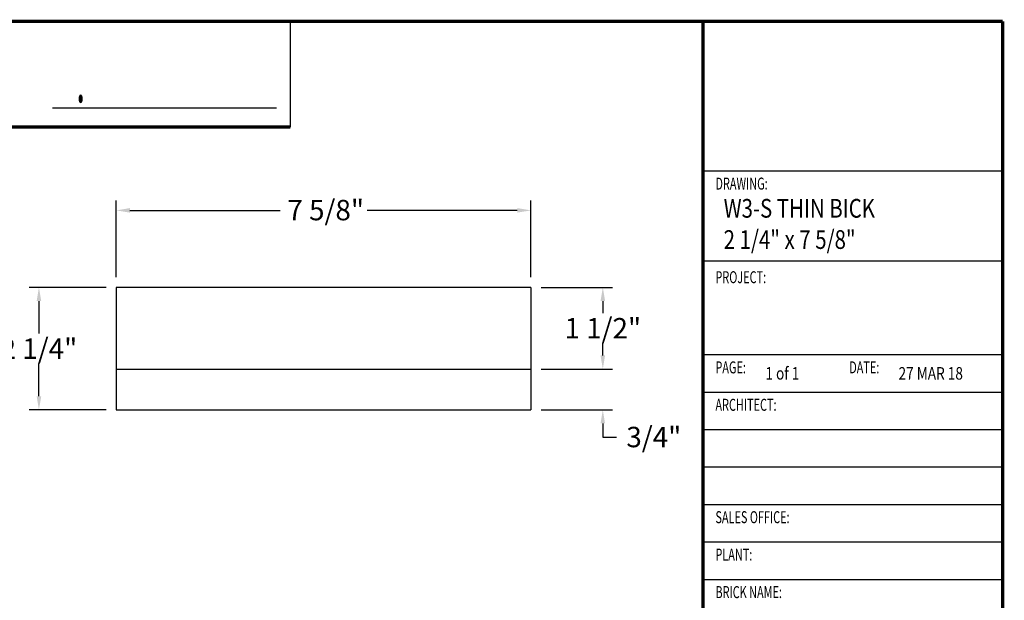
# Model space of a CAD drawing. Extents: x -33.8 to -4.3, y 1.6 to 23.7.
# Drawn here: x -22.4 to -4.3, y 13.1 to 23.7 of the extents above; entities that cross this region are included whole.
import ezdxf
from ezdxf.enums import TextEntityAlignment as Align

# ---------------------------------------------------------------- set-up
doc = ezdxf.new("R2010")
doc.units = 0
doc.layers.get('0').update_dxf_attribs({"linetype": 'CONTINUOUS'})
for name, color, linetype in [('DIM', 7, 'CONTINUOUS'), ('OBJ', 7, 'CONTINUOUS'), ('TITLE', 7, 'CONTINUOUS'), ('TITLE2', 7, 'CONTINUOUS')]:
    doc.layers.add(name, color=color, linetype=linetype)
doc.styles.add('GG', font='txt', dxfattribs={"height": 0.007812})
doc.styles.add('GGATT', font='txt')
doc.styles.add('SMOOTH', font='txt')

# ---------------------------------------------------------------- blocks, each defined once
blk = doc.blocks.new('TITLEBLOCK-2018')
at = {"layer": 'TITLE'}
for p, q in [((-16.492, 22.37), (-16.492, 24.428)), ((-21.128, 22.742), (-16.767, 22.742)), ((-8.457, 21.517), (-2.618, 21.517)), ((-8.457, 19.762), (-2.618, 19.762)), ((-8.457, 17.939), (-2.618, 17.939)), ((-8.457, 17.21), (-2.618, 17.21)), ((-8.457, 16.48), (-2.618, 16.48)), ((-8.457, 15.751), (-2.618, 15.751)), ((-8.457, 15.022), (-2.618, 15.022)), ((-8.457, 14.292), (-2.618, 14.292)), ((-8.457, 13.563), (-2.618, 13.563))]:
    blk.add_line(p, q, dxfattribs=at)
at = {"layer": 'TITLE', "const_width": 0.0644}
for points in [[(-2.618, 24.428), (-33.757, 24.428)], [(-8.457, 24.428), (-8.457, 1.089)], [(-2.618, 1.089), (-2.618, 24.428)], [(-23.815, 22.37), (-16.492, 22.37)]]:
    blk.add_lwpolyline(points, dxfattribs=at)
at = {"layer": 'TITLE', "style": 'GG'}
for s, height, width, p in [('.', 0.904, 0.5, (-20.665, 22.85)), ('DRAWING:', 0.2334, 0.667109, (-8.214, 21.152)), ('PROJECT:', 0.2334, 0.667109, (-8.214, 19.33)), ('PAGE:', 0.2334, 0.667109, (-8.214, 17.574)), ('DATE:', 0.2334, 0.667109, (-5.607, 17.574)), ('ARCHITECT:', 0.2334, 0.667109, (-8.214, 16.845)), ('SALES OFFICE:', 0.23339, 0.667109, (-8.214, 14.657)), ('PLANT:', 0.2334, 0.667109, (-8.214, 13.928)), ('BRICK NAME:', 0.23339, 0.667109, (-8.214, 13.198))]:
    blk.add_text(s, height=height, dxfattribs=dict(at, width=width)).set_placement(p)
at = {"layer": 'TITLE2', "style": 'GGATT', "width": 0.800531}
for tag, p, height in [('DWG1', (-8.053, 20.605), 0.365), ('DWG2', (-8.053, 19.997), 0.365), ('PROJ1', (-8.053, 18.783), 0.365), ('PROJ2', (-8.053, 18.175), 0.365), ('PAGE', (-7.24, 17.453), 0.243), ('DATE', (-4.647, 17.453), 0.243), ('CUST', (-6.459, 15.994), 0.243), ('REP', (-6.459, 15.265), 0.243), ('OFFICE', (-6.135, 14.535), 0.243), ('PLANT', (-6.835, 13.806), 0.243), ('BRICK', (-7.894, 12.676), 0.364), ('PROCESS', (-6.572, 12.071), 0.243), ('BURN', (-4.626, 12.071), 0.243), ('TEXT', (-6.835, 11.342), 0.243), ('FACE', (-4.889, 10.613), 0.243), ('TEXTURE', (-5.558, 9.853), 0.243), ('CORING', (-6.835, 9.154), 0.243), ('SIZE', (-7.159, 8.425), 0.243), ('BOND', (-4.564, 8.425), 0.243), ('ASTM', (-5.399, 7.695), 0.243), ('FILE', (-5.383, 6.966), 0.243)]:
    blk.add_attdef(tag, p, '', height=height, dxfattribs=at)
blk = doc.blocks.new('*U14')
at = {"layer": 'DIM', "style": 'SMOOTH'}
blk.add_text('7 5/8"', height=0.375, dxfattribs=at).set_placement((-17.517, 20.048))

msp = doc.modelspace()

# ---------------------------------------------------------------- linework, layer by layer
at = {"layer": 'DIM'}
for p, q in [((-20.664, 19.001), (-20.664, 20.41)), ((-13.039, 19.001), (-13.039, 20.41)), ((-20.414, 20.23), (-17.653, 20.23)), ((-13.289, 20.23), (-16.05, 20.23)), ((-20.851, 18.814), (-22.266, 18.814)), ((-12.851, 18.814), (-11.537, 18.814)), ((-22.086, 18.564), (-22.086, 17.966)), ((-11.717, 18.564), (-11.717, 18.341)), ((-11.717, 17.564), (-11.717, 17.786)), ((-22.086, 16.814), (-22.086, 17.411)), ((-12.851, 17.314), (-11.537, 17.314)), ((-20.851, 16.564), (-22.266, 16.564)), ((-12.851, 16.564), (-11.537, 16.564)), ((-11.717, 16.314), (-11.717, 16.064)), ((-11.717, 16.064), (-11.467, 16.064))]:
    msp.add_line(p, q, dxfattribs=at)
for points in [[(-20.414, 20.272), (-20.414, 20.189), (-20.664, 20.23)], [(-13.289, 20.272), (-13.289, 20.189), (-13.039, 20.23)], [(-22.128, 18.564), (-22.044, 18.564), (-22.086, 18.814)], [(-11.759, 18.564), (-11.675, 18.564), (-11.717, 18.814)], [(-11.759, 17.564), (-11.675, 17.564), (-11.717, 17.314)], [(-22.128, 16.814), (-22.044, 16.814), (-22.086, 16.564)], [(-11.759, 16.314), (-11.675, 16.314), (-11.717, 16.564)]]:
    msp.add_solid(points, dxfattribs=at)
at = {"layer": 'OBJ'}
for p, q in [((-20.664, 18.814), (-20.664, 16.564)), ((-13.039, 18.814), (-20.664, 18.814)), ((-13.039, 18.814), (-13.039, 16.564)), ((-20.664, 17.314), (-13.039, 17.314)), ((-20.664, 16.564), (-13.039, 16.564))]:
    msp.add_line(p, q, dxfattribs=at)

# ---------------------------------------------------------------- block references
ref = msp.add_blockref('TITLEBLOCK-2018', (-1.893, 0.646), dxfattribs=dict(xscale=0.9439199999999999, yscale=0.9439199999999999, zscale=0.9439199999999999))
ref.add_attrib('DWG1', 'W3-S THIN BICK', (-9.495, 20.096), dxfattribs={"layer": 'TITLE2', "height": 0.34422, "style": 'GGATT', "width": 0.800531})
ref.add_attrib('DWG2', '2 1/4" x 7 5/8"', (-9.495, 19.522), dxfattribs={"layer": 'TITLE2', "height": 0.34422, "style": 'GGATT', "width": 0.800531})
ref.add_attrib('PAGE', '1 of 1', (-8.727, 17.12), dxfattribs={"layer": 'TITLE2', "height": 0.2295, "style": 'GGATT', "width": 0.800531})
ref.add_attrib('DATE', '27 MAR 18', (-6.279, 17.12), dxfattribs={"layer": 'TITLE2', "height": 0.2295, "style": 'GGATT', "width": 0.800531})
msp.add_blockref('*U14', (0, 0), dxfattribs=at)

# ---------------------------------------------------------------- texts
at = {"layer": 'DIM', "style": 'SMOOTH'}
for s, p in [('1 1/2"', (-11.717, 18.064)), ('2 1/4"', (-22.086, 17.689)), ('3/4"', (-10.779, 16.064))]:
    msp.add_text(s, height=0.375, dxfattribs=at).set_placement(p, align=Align.MIDDLE_CENTER)

doc.saveas('drawing.dxf')
